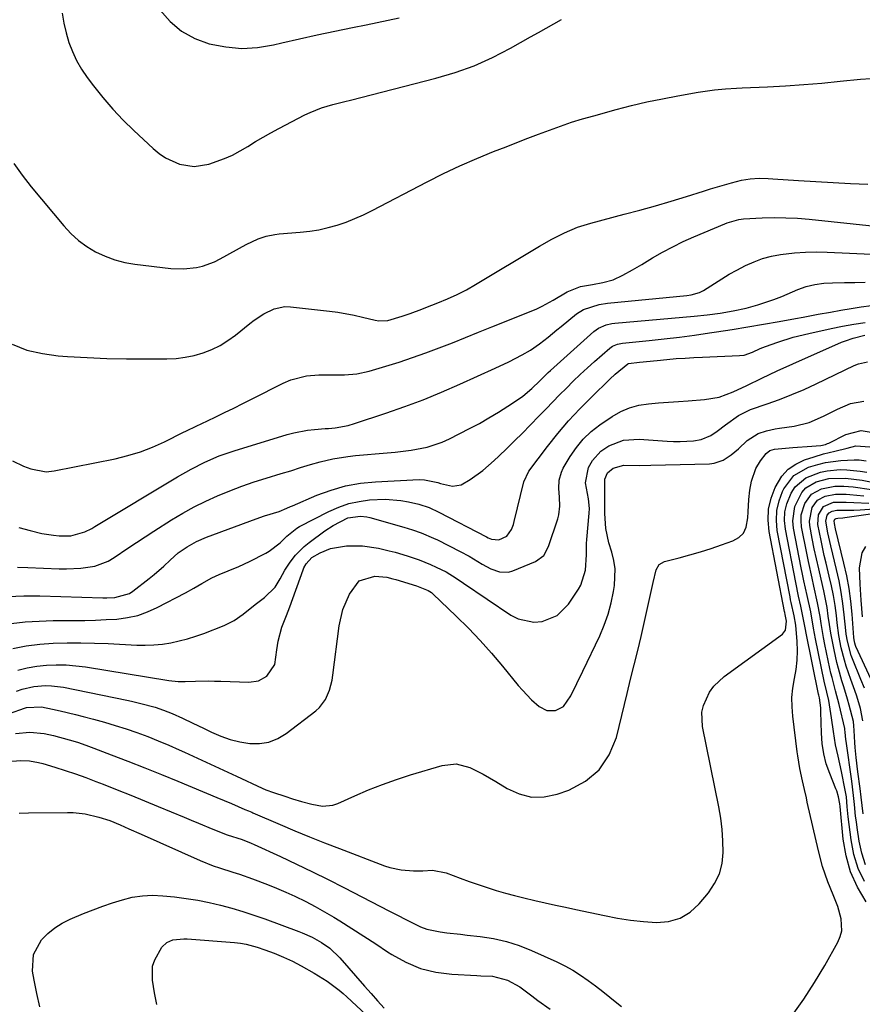
# Model space of a CAD drawing. Units: inches. Extents: x 1825960 to 1831323, y 473857 to 480291.
# Drawn here: x 1829020 to 1829268, y 474116 to 474406 of the extents above; entities that cross this region are included whole.
import ezdxf

# ---------------------------------------------------------------- set-up
doc = ezdxf.new("R2010")
doc.units = ezdxf.units.IN
doc.header["$MEASUREMENT"] = 0
doc.layers.add('7', color=7, linetype='Continuous')
doc.layers.add('8', color=7, linetype='Continuous')

msp = doc.modelspace()

# ---------------------------------------------------------------- linework, layer by layer
at = {"layer": '7', "color": 18}
for points in [[(1829032.37, 474408.06, 1938), (1829032.83, 474405.16, 1938), (1829033.51, 474402.31, 1938), (1829034.32, 474399.48, 1938), (1829035.37, 474396.75, 1938), (1829036.59, 474394.1, 1938), (1829038.07, 474391.58, 1938), (1829039.71, 474389.16, 1938), (1829041.55, 474386.72, 1938), (1829044.33, 474383.22, 1938), (1829047.22, 474379.83, 1938), (1829050.29, 474376.6, 1938), (1829053.47, 474373.46, 1938), (1829059.15, 474368.17, 1938), (1829060.91, 474366.73, 1938), (1829062.76, 474365.46, 1938), (1829066.87, 474363.58, 1938), (1829071.23, 474362.88, 1938), (1829075.58, 474363.59, 1938), (1829080.14, 474365.22, 1938), (1829082.53, 474366.27, 1938), (1829084.83, 474367.49, 1938), (1829087.08, 474368.82, 1938), (1829089.31, 474370.22, 1938), (1829091.55, 474371.57, 1938), (1829093.84, 474372.86, 1938), (1829096.15, 474374.1, 1938), (1829103.81, 474378.09, 1938), (1829105.42, 474378.86, 1938), (1829108.72, 474380.15, 1938), (1829112.14, 474381.13, 1938), (1829115.59, 474382.04, 1938), (1829117.31, 474382.48, 1938), (1829142.41, 474388.9, 1938), (1829148.13, 474390.61, 1938), (1829153.74, 474392.61, 1938), (1829159.17, 474395.06, 1938), (1829164.48, 474397.8, 1938), (1829170.37, 474401.14, 1938), (1829172.65, 474402.43, 1938), (1829174.93, 474403.71, 1938), (1829177.21, 474404.99, 1938), (1829179.5, 474406.26, 1938)], [(1829061.12, 474409.07, 1936), (1829064.15, 474405.68, 1936), (1829067.54, 474402.79, 1936), (1829071.45, 474400.67, 1936), (1829075.7, 474399.05, 1936), (1829080.59, 474398.13, 1936), (1829085.26, 474397.72, 1936), (1829089.94, 474398.01, 1936), (1829094.63, 474398.75, 1936), (1829097.05, 474399.32, 1936), (1829102.25, 474400.52, 1936), (1829107.47, 474401.68, 1936), (1829112.69, 474402.79, 1936), (1829117.92, 474403.87, 1936), (1829121.93, 474404.68, 1936), (1829125.16, 474405.34, 1936), (1829128.39, 474406.02, 1936), (1829131.61, 474406.72, 1936)], [(1829017.62, 474310.48, 1942), (1829021.97, 474308.78, 1942), (1829026.52, 474307.71, 1942), (1829031.2, 474307.05, 1942), (1829033.88, 474306.88, 1942), (1829039.67, 474306.55, 1942), (1829045.46, 474306.31, 1942), (1829051.26, 474306.19, 1942), (1829057.06, 474306.15, 1942), (1829063.14, 474306.17, 1942), (1829065.88, 474306.32, 1942), (1829068.59, 474306.63, 1942), (1829071.25, 474307.2, 1942), (1829073.89, 474307.95, 1942), (1829076.43, 474308.96, 1942), (1829078.88, 474310.14, 1942), (1829081.19, 474311.57, 1942), (1829083.41, 474313.17, 1942), (1829087.6, 474316.56, 1942), (1829088.95, 474317.59, 1942), (1829091.78, 474319.46, 1942), (1829094.78, 474320.95, 1942), (1829097.97, 474321.57, 1942), (1829099.63, 474321.54, 1942), (1829111.11, 474320.28, 1942), (1829113.56, 474319.96, 1942), (1829118.41, 474319.08, 1942), (1829120.81, 474318.52, 1942), (1829124.54, 474317.57, 1942), (1829125.6, 474317.37, 1942), (1829128.29, 474317.45, 1942), (1829132.54, 474318.74, 1942), (1829134.87, 474319.56, 1942), (1829138.34, 474320.85, 1942), (1829139.49, 474321.29, 1942), (1829143.01, 474322.65, 1942), (1829145.88, 474323.84, 1942), (1829148.71, 474325.13, 1942), (1829151.47, 474326.57, 1942), (1829154.17, 474328.11, 1942), (1829172.97, 474339.41, 1942), (1829176.6, 474341.48, 1942), (1829180.31, 474343.37, 1942), (1829184.15, 474344.98, 1942), (1829188.11, 474346.23, 1942), (1829197.95, 474348.8, 1942), (1829202.57, 474350.04, 1942), (1829207.17, 474351.33, 1942), (1829211.76, 474352.68, 1942), (1829216.33, 474354.08, 1942), (1829221.34, 474355.65, 1942), (1829223.4, 474356.29, 1942), (1829227.54, 474357.52, 1942), (1829229.61, 474358.11, 1942), (1829232.49, 474358.88, 1942), (1829235.09, 474359.29, 1942), (1829237.73, 474359.41, 1942), (1829240.38, 474359.37, 1942), (1829241.7, 474359.3, 1942), (1829249.29, 474358.77, 1942), (1829254.41, 474358.44, 1942), (1829259.53, 474358.14, 1942), (1829264.65, 474357.89, 1942), (1829269.78, 474357.68, 1942)], [(1829017.7, 474276.07, 1944), (1829020.96, 474274.59, 1944), (1829023.13, 474273.76, 1944), (1829027.65, 474272.9, 1944), (1829029.93, 474273.12, 1944), (1829047.97, 474276.75, 1944), (1829051.71, 474277.66, 1944), (1829055.38, 474278.76, 1944), (1829058.96, 474280.15, 1944), (1829062.46, 474281.73, 1944), (1829068.08, 474284.54, 1944), (1829068.73, 474284.86, 1944), (1829071.99, 474286.45, 1944), (1829073.3, 474287.07, 1944), (1829077.46, 474289.03, 1944), (1829080.18, 474290.33, 1944), (1829082.9, 474291.65, 1944), (1829085.61, 474292.99, 1944), (1829088.31, 474294.35, 1944), (1829097.43, 474298.99, 1944), (1829099.68, 474299.95, 1944), (1829104.36, 474301.15, 1944), (1829108.01, 474301.43, 1944), (1829111.75, 474301.51, 1944), (1829115.49, 474301.5, 1944), (1829119.2, 474301.74, 1944), (1829122.82, 474302.53, 1944), (1829127.68, 474303.99, 1944), (1829131.66, 474305.23, 1944), (1829135.61, 474306.54, 1944), (1829139.53, 474307.95, 1944), (1829143.43, 474309.42, 1944), (1829147.31, 474310.95, 1944), (1829151.18, 474312.49, 1944), (1829155.05, 474314.03, 1944), (1829158.92, 474315.58, 1944), (1829170.53, 474320.24, 1944), (1829172.19, 474320.96, 1944), (1829173.82, 474321.74, 1944), (1829176.97, 474323.53, 1944), (1829181.11, 474325.93, 1944), (1829185.12, 474327.52, 1944), (1829188.59, 474328.14, 1944), (1829191.63, 474328.68, 1944), (1829194.69, 474329.49, 1944), (1829197.58, 474330.81, 1944), (1829200.36, 474332.4, 1944), (1829203.12, 474334.03, 1944), (1829206.27, 474335.92, 1944), (1829209.26, 474337.63, 1944), (1829212.28, 474339.25, 1944), (1829215.37, 474340.74, 1944), (1829218.51, 474342.15, 1944), (1829227.6, 474345.99, 1944), (1829228.26, 474346.26, 1944), (1829231.69, 474347.27, 1944), (1829233.1, 474347.43, 1944), (1829238.62, 474347.72, 1944), (1829242.1, 474347.81, 1944), (1829245.57, 474347.8, 1944), (1829249.04, 474347.63, 1944), (1829252.5, 474347.34, 1944), (1829284.83, 474343.92, 1944)], [(1829019.58, 474256.43, 1946), (1829022.95, 474255.54, 1946), (1829026.33, 474254.7, 1946), (1829029.75, 474254.17, 1946), (1829031.48, 474254.04, 1946), (1829034.89, 474253.96, 1946), (1829039.06, 474255.16, 1946), (1829041.03, 474256.17, 1946), (1829041.99, 474256.72, 1946), (1829066.32, 474271.43, 1946), (1829070.3, 474273.7, 1946), (1829074.41, 474275.75, 1946), (1829078.63, 474277.54, 1946), (1829082.97, 474279.03, 1946), (1829098.63, 474283.83, 1946), (1829100.62, 474284.37, 1946), (1829104.65, 474285.13, 1946), (1829106.7, 474285.36, 1946), (1829109.84, 474285.6, 1946), (1829110.82, 474285.67, 1946), (1829112.77, 474285.84, 1946), (1829116.63, 474286.58, 1946), (1829118.51, 474287.13, 1946), (1829127.74, 474290.18, 1946), (1829133.26, 474292.1, 1946), (1829138.73, 474294.14, 1946), (1829144.13, 474296.35, 1946), (1829149.49, 474298.67, 1946), (1829159.94, 474303.39, 1946), (1829163.95, 474305.29, 1946), (1829167.89, 474307.34, 1946), (1829170.33, 474308.72, 1946), (1829173.02, 474310.56, 1946), (1829175.56, 474312.62, 1946), (1829178.08, 474314.7, 1946), (1829179.35, 474315.73, 1946), (1829183.92, 474319.42, 1946), (1829185.95, 474320.75, 1946), (1829190.59, 474322.22, 1946), (1829193.02, 474322.57, 1946), (1829216.37, 474324.83, 1946), (1829217.65, 474325.01, 1946), (1829220.14, 474325.71, 1946), (1829221.27, 474326.32, 1946), (1829224.51, 474328.42, 1946), (1829226.69, 474329.79, 1946), (1829228.9, 474331.11, 1946), (1829231.16, 474332.36, 1946), (1829233.72, 474333.71, 1946), (1829236.2, 474334.81, 1946), (1829238.74, 474335.75, 1946), (1829241.36, 474336.43, 1946), (1829244.03, 474336.94, 1946), (1829248.17, 474337.43, 1946), (1829251.36, 474337.67, 1946), (1829254.57, 474337.73, 1946), (1829257.78, 474337.66, 1946), (1829273.08, 474336.92, 1946)], [(1829019.2, 474244.75, 1948), (1829022.23, 474244.66, 1948), (1829031.46, 474244.27, 1948), (1829033.58, 474244.23, 1948), (1829037.82, 474244.43, 1948), (1829041.99, 474245.09, 1948), (1829045.86, 474246.58, 1948), (1829047.67, 474247.64, 1948), (1829051.7, 474250.37, 1948), (1829054.23, 474252.05, 1948), (1829056.78, 474253.71, 1948), (1829059.34, 474255.35, 1948), (1829064.6, 474258.7, 1948), (1829067.89, 474260.67, 1948), (1829071.23, 474262.54, 1948), (1829074.66, 474264.24, 1948), (1829078.15, 474265.83, 1948), (1829081.75, 474267.3, 1948), (1829085.29, 474268.65, 1948), (1829088.87, 474269.88, 1948), (1829092.48, 474271.02, 1948), (1829096.86, 474272.34, 1948), (1829099.74, 474273.21, 1948), (1829102.6, 474274.13, 1948), (1829105.47, 474275.01, 1948), (1829108.37, 474275.8, 1948), (1829112.08, 474276.68, 1948), (1829116.56, 474277.43, 1948), (1829118.81, 474277.67, 1948), (1829128.1, 474278.43, 1948), (1829130.47, 474278.65, 1948), (1829135.19, 474279.24, 1948), (1829139.86, 474280.11, 1948), (1829144.32, 474281.6, 1948), (1829146.48, 474282.58, 1948), (1829152.4, 474285.63, 1948), (1829155.27, 474287.16, 1948), (1829158.1, 474288.76, 1948), (1829160.87, 474290.45, 1948), (1829163.61, 474292.2, 1948), (1829167.07, 474294.49, 1948), (1829168.03, 474295.17, 1948), (1829170.74, 474297.42, 1948), (1829173.06, 474299.69, 1948), (1829175.55, 474302.18, 1948), (1829176.2, 474302.77, 1948), (1829188.96, 474314.2, 1948), (1829190.33, 474315.21, 1948), (1829192.68, 474316.19, 1948), (1829194.35, 474316.56, 1948), (1829195.21, 474316.67, 1948), (1829218.58, 474318.79, 1948), (1829222.43, 474319.18, 1948), (1829226.26, 474319.67, 1948), (1829230.07, 474320.31, 1948), (1829233.85, 474321.14, 1948), (1829237.35, 474322.07, 1948), (1829242.07, 474323.66, 1948), (1829244.39, 474324.59, 1948), (1829249.12, 474326.64, 1948), (1829251.58, 474327.54, 1948), (1829254.13, 474328.13, 1948), (1829256.73, 474328.47, 1948), (1829259.35, 474328.62, 1948), (1829262.86, 474328.68, 1948), (1829265.93, 474328.74, 1948), (1829269, 474328.8, 1948)], [(1829017.3, 474228.16, 1952), (1829021.4, 474228.63, 1952), (1829025.52, 474228.89, 1952), (1829029.66, 474229.01, 1952), (1829035.88, 474229.03, 1952), (1829039.04, 474229.07, 1952), (1829042.19, 474229.15, 1952), (1829045.34, 474229.29, 1952), (1829048.49, 474229.48, 1952), (1829051.58, 474229.88, 1952), (1829054.6, 474230.54, 1952), (1829057.52, 474231.57, 1952), (1829060.37, 474232.84, 1952), (1829068.72, 474237.24, 1952), (1829071.14, 474238.56, 1952), (1829073.51, 474239.95, 1952), (1829076.4, 474241.64, 1952), (1829078.55, 474242.64, 1952), (1829081.22, 474243.68, 1952), (1829084.41, 474245, 1952), (1829087.53, 474246.46, 1952), (1829092.35, 474248.86, 1952), (1829093.38, 474249.44, 1952), (1829096.53, 474251.97, 1952), (1829098.54, 474253.94, 1952), (1829101.46, 474256.25, 1952), (1829102.27, 474256.71, 1952), (1829110.96, 474261.21, 1952), (1829113.83, 474262.48, 1952), (1829116.77, 474263.5, 1952), (1829119.82, 474264.17, 1952), (1829122.93, 474264.59, 1952), (1829127.49, 474264.82, 1952), (1829132.11, 474264.45, 1952), (1829134.4, 474264.02, 1952), (1829137.41, 474263.3, 1952), (1829140.45, 474262.34, 1952), (1829143.35, 474261, 1952), (1829157.33, 474253.7, 1952), (1829157.83, 474253.46, 1952), (1829158.86, 474253.06, 1952), (1829160.98, 474252.85, 1952), (1829163.32, 474253.93, 1952), (1829164.72, 474255.87, 1952), (1829165.33, 474257.39, 1952), (1829165.56, 474258.19, 1952), (1829168.34, 474269.88, 1952), (1829169.8, 474273.09, 1952), (1829175.33, 474280.33, 1952), (1829178.38, 474284.14, 1952), (1829181.53, 474287.86, 1952), (1829184.85, 474291.43, 1952), (1829188.27, 474294.91, 1952), (1829193.67, 474300.17, 1952), (1829195.29, 474301.7, 1952), (1829199.01, 474304.73, 1952), (1829199.18, 474304.78, 1952), (1829202.46, 474305.19, 1952), (1829205.57, 474305.52, 1952), (1829208.69, 474305.82, 1952), (1829213.31, 474306.24, 1952), (1829215.89, 474306.43, 1952), (1829218.47, 474306.59, 1952), (1829221.06, 474306.71, 1952), (1829231.95, 474307.15, 1952), (1829233.27, 474307.31, 1952), (1829235.77, 474308.19, 1952), (1829238.03, 474309.24, 1952), (1829239.57, 474309.87, 1952), (1829243.25, 474311.13, 1952), (1829247.76, 474312.53, 1952), (1829252.34, 474313.69, 1952), (1829258.96, 474315.17, 1952), (1829262.27, 474315.84, 1952), (1829265.6, 474316.43, 1952), (1829268.94, 474316.9, 1952)], [(1829017.78, 474220.82, 1954), (1829021.73, 474221.56, 1954), (1829025.72, 474222.03, 1954), (1829029.73, 474222.32, 1954), (1829033.77, 474222.42, 1954), (1829037.81, 474222.44, 1954), (1829041.84, 474222.36, 1954), (1829045.88, 474222.21, 1954), (1829054.3, 474221.8, 1954), (1829056.83, 474221.76, 1954), (1829059.35, 474221.84, 1954), (1829061.86, 474222.1, 1954), (1829064.37, 474222.48, 1954), (1829066.84, 474223.02, 1954), (1829069.29, 474223.64, 1954), (1829071.71, 474224.4, 1954), (1829074.1, 474225.25, 1954), (1829080.04, 474227.54, 1954), (1829083.02, 474228.99, 1954), (1829085.7, 474230.94, 1954), (1829089.18, 474233.78, 1954), (1829091.92, 474235.82, 1954), (1829095.09, 474238.9, 1954), (1829096.55, 474241.35, 1954), (1829097.94, 474243.87, 1954), (1829099.54, 474246.26, 1954), (1829101.13, 474248.31, 1954), (1829103.68, 474250.88, 1954), (1829105.1, 474252.03, 1954), (1829109.74, 474255.47, 1954), (1829112.17, 474257.09, 1954), (1829116.53, 474259.28, 1954), (1829120.21, 474259.84, 1954), (1829122.08, 474259.63, 1954), (1829123, 474259.42, 1954), (1829133.06, 474256.58, 1954), (1829135.6, 474255.8, 1954), (1829138.1, 474254.92, 1954), (1829141.76, 474253.36, 1954), (1829142.95, 474252.78, 1954), (1829149.6, 474249.42, 1954), (1829152.23, 474248.01, 1954), (1829156.13, 474245.65, 1954), (1829158.62, 474244.32, 1954), (1829161.21, 474243.34, 1954), (1829163.82, 474243.31, 1954), (1829165.12, 474243.67, 1954), (1829171.84, 474246.46, 1954), (1829174.23, 474248.23, 1954), (1829175.68, 474250.86, 1954), (1829178.36, 474258.98, 1954), (1829178.69, 474260.23, 1954), (1829178.98, 474262.76, 1954), (1829178.84, 474265.38, 1954), (1829178.72, 474267.91, 1954), (1829178.81, 474270.42, 1954), (1829179.45, 474272.79, 1954), (1829179.99, 474273.91, 1954), (1829182.03, 474277.37, 1954), (1829183.85, 474280.05, 1954), (1829185.88, 474282.53, 1954), (1829188.22, 474284.72, 1954), (1829190.77, 474286.71, 1954), (1829194.4, 474289.18, 1954), (1829196.91, 474290.61, 1954), (1829199.52, 474291.76, 1954), (1829202.27, 474292.5, 1954), (1829205.12, 474292.95, 1954), (1829208.04, 474293.18, 1954), (1829210.97, 474293.41, 1954), (1829213.9, 474293.64, 1954), (1829216.83, 474293.85, 1954), (1829221.62, 474294.21, 1954), (1829225.94, 474294.93, 1954), (1829230.05, 474296.43, 1954), (1829234.05, 474298.34, 1954), (1829238.54, 474300.51, 1954), (1829243.04, 474302.64, 1954), (1829247.59, 474304.69, 1954), (1829262.02, 474311.06, 1954), (1829263.13, 474311.51, 1954), (1829265.38, 474312.31, 1954), (1829268.87, 474313.13, 1954)], [(1829019.23, 474214.39, 1956), (1829022.01, 474215.11, 1956), (1829024.84, 474215.58, 1956), (1829027.71, 474215.9, 1956), (1829030.59, 474215.99, 1956), (1829033.47, 474215.95, 1956), (1829036.34, 474215.71, 1956), (1829039.2, 474215.34, 1956), (1829063.74, 474211.31, 1956), (1829066.49, 474211.05, 1956), (1829068.57, 474211.05, 1956), (1829071.63, 474211.16, 1956), (1829075.38, 474211.23, 1956), (1829077.26, 474211.2, 1956), (1829079.13, 474211.15, 1956), (1829087.36, 474210.81, 1956), (1829090.17, 474211.21, 1956), (1829092.65, 474212.59, 1956), (1829094.96, 474216.08, 1956), (1829095.61, 474220.42, 1956), (1829096, 474222.97, 1956), (1829097.04, 474227.06, 1956), (1829098.43, 474230.5, 1956), (1829099.46, 474233.08, 1956), (1829103.34, 474243.95, 1956), (1829103.59, 474244.55, 1956), (1829104.2, 474245.7, 1956), (1829105.94, 474247.58, 1956), (1829108.32, 474248.97, 1956), (1829111.42, 474250.29, 1956), (1829116.08, 474251.05, 1956), (1829120.82, 474251.08, 1956), (1829125.5, 474250.36, 1956), (1829128.66, 474249.62, 1956), (1829130.45, 474249.17, 1956), (1829134, 474248.14, 1956), (1829137.49, 474246.92, 1956), (1829140.91, 474245.51, 1956), (1829142.59, 474244.74, 1956), (1829145.46, 474243.35, 1956), (1829148.43, 474241.51, 1956), (1829150.6, 474240.04, 1956), (1829164.59, 474230.61, 1956), (1829166.75, 474229.5, 1956), (1829171.33, 474228.55, 1956), (1829173.75, 474228.71, 1956), (1829178.16, 474230.5, 1956), (1829181.53, 474233.85, 1956), (1829184.49, 474238.28, 1956), (1829185.18, 474239.48, 1956), (1829186.59, 474243.89, 1956), (1829186.83, 474248.37, 1956), (1829186.83, 474251.76, 1956), (1829186.91, 474252.88, 1956), (1829187.67, 474260.65, 1956), (1829187.74, 474262.08, 1956), (1829187.44, 474264.95, 1956), (1829186.53, 474269.63, 1956), (1829187.39, 474274.1, 1956), (1829188.61, 474276.25, 1956), (1829191.1, 474278.93, 1956), (1829193.44, 474280.49, 1956), (1829197.73, 474282.18, 1956), (1829202.32, 474282.53, 1956), (1829210.56, 474281.93, 1956), (1829212.52, 474281.84, 1956), (1829214.47, 474281.81, 1956), (1829218.38, 474282.02, 1956), (1829220.59, 474282.37, 1956), (1829223.51, 474283.55, 1956), (1829225.39, 474284.88, 1956), (1829227.78, 474286.74, 1956), (1829231.59, 474289.49, 1956), (1829235.18, 474291.2, 1956), (1829240.06, 474292.88, 1956), (1829243.74, 474294.22, 1956), (1829247.38, 474295.64, 1956), (1829250.98, 474297.19, 1956), (1829254.54, 474298.82, 1956), (1829265.73, 474304.19, 1956), (1829267.01, 474304.74, 1956), (1829269.67, 474305.35, 1956)], [(1829018.88, 474208.19, 1958), (1829020.55, 474208.76, 1958), (1829023.96, 474209.55, 1958), (1829027.47, 474209.83, 1958), (1829029.22, 474209.8, 1958), (1829032.7, 474209.34, 1958), (1829051.35, 474205.54, 1958), (1829052.76, 474205.24, 1958), (1829055.56, 474204.58, 1958), (1829059.72, 474203.44, 1958), (1829062.24, 474202.59, 1958), (1829064.72, 474201.63, 1958), (1829067.82, 474200.23, 1958), (1829070.88, 474198.77, 1958), (1829073.94, 474197.28, 1958), (1829076.34, 474196.09, 1958), (1829079.07, 474194.92, 1958), (1829081.85, 474193.94, 1958), (1829084.72, 474193.25, 1958), (1829087.65, 474192.76, 1958), (1829090.52, 474192.76, 1958), (1829093.28, 474193.19, 1958), (1829095.86, 474194.23, 1958), (1829098.33, 474195.7, 1958), (1829107.11, 474202.41, 1958), (1829108.21, 474203.41, 1958), (1829109.97, 474205.74, 1958), (1829111.12, 474208.5, 1958), (1829111.86, 474211.41, 1958), (1829112.11, 474212.9, 1958), (1829113.97, 474227.46, 1958), (1829115.06, 474232.29, 1958), (1829117.04, 474236.84, 1958), (1829119.86, 474240.69, 1958), (1829124.46, 474242.08, 1958), (1829128, 474241.79, 1958), (1829129.74, 474241.37, 1958), (1829130.61, 474241.13, 1958), (1829136.76, 474239.27, 1958), (1829140.23, 474237.89, 1958), (1829141.16, 474237.25, 1958), (1829141.59, 474236.88, 1958), (1829148.45, 474230.32, 1958), (1829152.02, 474226.79, 1958), (1829155.5, 474223.17, 1958), (1829158.84, 474219.42, 1958), (1829162.08, 474215.59, 1958), (1829166.71, 474209.92, 1958), (1829167.97, 474208.45, 1958), (1829170.66, 474205.67, 1958), (1829172.91, 474203.64, 1958), (1829175.18, 474202.48, 1958), (1829177.74, 474202.5, 1958), (1829180.06, 474203.67, 1958), (1829182.23, 474206.81, 1958), (1829184, 474210.43, 1958), (1829185.75, 474214.06, 1958), (1829190.76, 474224.56, 1958), (1829192.09, 474227.7, 1958), (1829193.24, 474230.9, 1958), (1829194.1, 474234.2, 1958), (1829194.78, 474237.54, 1958), (1829195.06, 474239.32, 1958), (1829195.26, 474244.29, 1958), (1829194.9, 474246.73, 1958), (1829194.31, 474249.16, 1958), (1829193.43, 474251.9, 1958), (1829192.51, 474256.17, 1958), (1829192.25, 474260.55, 1958), (1829192.23, 474267.08, 1958), (1829192.22, 474267.69, 1958), (1829192.2, 474268.93, 1958), (1829192.28, 474270.75, 1958), (1829193.04, 474272.53, 1958), (1829194.72, 474273.99, 1958), (1829197.8, 474274.8, 1958), (1829202.6, 474274.77, 1958), (1829205.83, 474274.82, 1958), (1829223.07, 474275.25, 1958), (1829224.47, 474275.42, 1958), (1829227.07, 474276.29, 1958), (1829229.42, 474277.87, 1958), (1829231.62, 474279.7, 1958), (1829234.16, 474282.11, 1958), (1829237.38, 474284.21, 1958), (1829239.87, 474284.98, 1958), (1829242.45, 474285.53, 1958), (1829243.75, 474285.74, 1958), (1829248.06, 474286.38, 1958), (1829252.48, 474287.43, 1958), (1829256.66, 474289.24, 1958), (1829258.86, 474290.39, 1958), (1829260.76, 474291.32, 1958), (1829264.65, 474292.99, 1958), (1829268.58, 474293.71, 1958)], [(1829018.55, 474195.77, 1962), (1829022.77, 474196.13, 1962), (1829027.01, 474195.76, 1962), (1829029.78, 474195.16, 1962), (1829034.42, 474193.88, 1962), (1829036.86, 474193.13, 1962), (1829039.28, 474192.3, 1962), (1829041.67, 474191.43, 1962), (1829046.79, 474189.47, 1962), (1829051.73, 474187.56, 1962), (1829056.65, 474185.61, 1962), (1829061.56, 474183.63, 1962), (1829066.46, 474181.62, 1962), (1829077.93, 474176.85, 1962), (1829082.24, 474175.04, 1962), (1829086.21, 474173.34, 1962), (1829087.21, 474172.91, 1962), (1829088.21, 474172.48, 1962), (1829088.54, 474172.34, 1962), (1829096.55, 474168.9, 1962), (1829100.9, 474167.07, 1962), (1829105.26, 474165.26, 1962), (1829109.64, 474163.52, 1962), (1829114.04, 474161.8, 1962), (1829127.33, 474156.72, 1962), (1829128.93, 474156.19, 1962), (1829132.21, 474155.48, 1962), (1829135.87, 474155.2, 1962), (1829138.66, 474155.25, 1962), (1829141.44, 474155.39, 1962), (1829145.47, 474154.64, 1962), (1829149.65, 474153.05, 1962), (1829152.28, 474152.09, 1962), (1829154.93, 474151.17, 1962), (1829157.59, 474150.29, 1962), (1829160.27, 474149.46, 1962), (1829162.96, 474148.68, 1962), (1829165.66, 474147.94, 1962), (1829168.38, 474147.26, 1962), (1829171.65, 474146.48, 1962), (1829174.67, 474145.8, 1962), (1829177.68, 474145.13, 1962), (1829180.69, 474144.48, 1962), (1829183.71, 474143.82, 1962), (1829192.18, 474142.02, 1962), (1829195.96, 474141.3, 1962), (1829199.76, 474140.7, 1962), (1829203.59, 474140.28, 1962), (1829207.43, 474139.98, 1962), (1829211.05, 474140.31, 1962), (1829214.41, 474141.24, 1962), (1829217.37, 474143.06, 1962), (1829220.08, 474145.49, 1962), (1829222.77, 474148.72, 1962), (1829224.59, 474151.45, 1962), (1829226, 474154.32, 1962), (1829226.77, 474157.43, 1962), (1829227.13, 474160.68, 1962), (1829227.05, 474164.05, 1962), (1829226.82, 474167.41, 1962), (1829226.39, 474170.75, 1962), (1829225.82, 474174.07, 1962), (1829221, 474197.77, 1962), (1829220.84, 474201.98, 1962), (1829221.29, 474204.02, 1962), (1829223.09, 474207.9, 1962), (1829224.33, 474209.64, 1962), (1829227.45, 474212.57, 1962), (1829244.56, 474225.05, 1962), (1829245.48, 474226.15, 1962), (1829245.74, 474228.88, 1962), (1829245.52, 474230.27, 1962), (1829245.38, 474230.85, 1962), (1829245.26, 474231.39, 1962), (1829245.21, 474231.67, 1962), (1829240.68, 474255.24, 1962), (1829240.37, 474258.6, 1962), (1829240.49, 474261.9, 1962), (1829241.24, 474265.12, 1962), (1829242.42, 474268.28, 1962), (1829244.42, 474271.57, 1962), (1829246.25, 474273.62, 1962), (1829248.52, 474275.17, 1962), (1829251.08, 474276.39, 1962), (1829253.88, 474277.33, 1962), (1829256.71, 474278.19, 1962), (1829260.06, 474278.98, 1962), (1829263.68, 474279.84, 1962), (1829266.23, 474280.49, 1962), (1829270.37, 474280.2, 1962)], [(1829247.49, 474112.62, 1964), (1829250.88, 474117.36, 1964), (1829254.03, 474122.27, 1964), (1829257.02, 474127.28, 1964), (1829260.93, 474134.2, 1964), (1829261.63, 474135.86, 1964), (1829262.08, 474137.56, 1964), (1829261.92, 474141.1, 1964), (1829260.89, 474144.69, 1964), (1829259.53, 474148.17, 1964), (1829257.93, 474151.96, 1964), (1829256.39, 474156.51, 1964), (1829255.17, 474161.14, 1964), (1829251.91, 474175.49, 1964), (1829251.62, 474176.74, 1964), (1829251.04, 474179.25, 1964), (1829250.46, 474181.8, 1964), (1829249.72, 474185.45, 1964), (1829249.12, 474189.13, 1964), (1829248.95, 474190.36, 1964), (1829247.61, 474200.87, 1964), (1829247.4, 474203.63, 1964), (1829247.39, 474206.38, 1964), (1829247.66, 474209.12, 1964), (1829248.14, 474211.9, 1964), (1829248.62, 474214.61, 1964), (1829248.94, 474217.33, 1964), (1829249, 474220.07, 1964), (1829248.9, 474222.82, 1964), (1829248.48, 474227.64, 1964), (1829248.06, 474230.41, 1964), (1829247.18, 474234.34, 1964), (1829247, 474235.16, 1964), (1829246.84, 474235.97, 1964), (1829243.07, 474255.59, 1964), (1829242.8, 474258.55, 1964), (1829242.91, 474261.46, 1964), (1829243.57, 474264.3, 1964), (1829244.61, 474267.09, 1964), (1829245, 474267.89, 1964), (1829247.98, 474271.79, 1964), (1829252.23, 474274.25, 1964), (1829254.99, 474275.08, 1964), (1829257.23, 474275.6, 1964), (1829261.82, 474276.17, 1964), (1829265.76, 474276.38, 1964), (1829267.17, 474276.36, 1964), (1829269.26, 474276.16, 1964)], [(1829269.27, 474146.13, 1966), (1829266.74, 474150.44, 1966), (1829264.68, 474154.93, 1966), (1829263.34, 474159.68, 1966), (1829262.48, 474164.6, 1966), (1829261.56, 474174.17, 1966), (1829261.5, 474175, 1966), (1829261.14, 474177.03, 1966), (1829260.57, 474178.79, 1966), (1829260.35, 474179.37, 1966), (1829258.5, 474183.93, 1966), (1829257.51, 474186.82, 1966), (1829256.74, 474189.75, 1966), (1829256.28, 474192.75, 1966), (1829256.05, 474195.8, 1966), (1829255.9, 474202.07, 1966), (1829255.85, 474203.26, 1966), (1829255.46, 474206.19, 1966), (1829255.26, 474207.05, 1966), (1829255.2, 474207.34, 1966), (1829251.56, 474225.27, 1966), (1829251.33, 474226.42, 1966), (1829250.7, 474229.86, 1966), (1829250.02, 474233.29, 1966), (1829249.34, 474236.21, 1966), (1829248.48, 474240.28, 1966), (1829245.46, 474255.94, 1966), (1829245.23, 474258.51, 1966), (1829245.32, 474261.03, 1966), (1829245.89, 474263.48, 1966), (1829247.13, 474266.59, 1966), (1829248.31, 474268.4, 1966), (1829251.44, 474271.15, 1966), (1829255.81, 474272.8, 1966), (1829257.72, 474273.21, 1966), (1829261.62, 474273.52, 1966), (1829263.58, 474273.46, 1966), (1829267.5, 474273.08, 1966), (1829269.44, 474272.77, 1966)], [(1829268.71, 474152.07, 1968), (1829266.87, 474155.95, 1968), (1829265.63, 474160.07, 1968), (1829264.79, 474164.33, 1968), (1829263.97, 474171.13, 1968), (1829263.68, 474174.09, 1968), (1829263.43, 474177.06, 1968), (1829263.28, 474178.04, 1968), (1829263.1, 474179.01, 1968), (1829261.98, 474184.47, 1968), (1829260.97, 474189.08, 1968), (1829260.2, 474192.38, 1968), (1829259.58, 474196.33, 1968), (1829259.08, 474200.3, 1968), (1829258.87, 474201.62, 1968), (1829258.23, 474205.45, 1968), (1829257.68, 474207.9, 1968), (1829256.91, 474211.17, 1968), (1829254.35, 474223.62, 1968), (1829253.73, 474226.81, 1968), (1829252.92, 474231.61, 1968), (1829251.91, 474236.38, 1968), (1829250.89, 474240.78, 1968), (1829250.49, 474242.68, 1968), (1829250.11, 474244.58, 1968), (1829247.85, 474256.3, 1968), (1829247.66, 474258.46, 1968), (1829248.21, 474262.66, 1968), (1829250.26, 474266.82, 1968), (1829251.44, 474268.14, 1968), (1829254.55, 474269.93, 1968), (1829258.2, 474270.87, 1968), (1829263.14, 474271.02, 1968), (1829268.06, 474270.39, 1968), (1829275.38, 474268.95, 1968)], [(1829268.33, 474172.05, 1972), (1829267.74, 474176.99, 1972), (1829267.45, 474179.47, 1972), (1829266.84, 474184.41, 1972), (1829266.31, 474188.62, 1972), (1829266, 474191.58, 1972), (1829265.89, 474193.06, 1972), (1829265.73, 474196.64, 1972), (1829265.65, 474197.97, 1972), (1829265.48, 474199.29, 1972), (1829264.25, 474204.03, 1972), (1829263.76, 474205.85, 1972), (1829262.69, 474209.45, 1972), (1829262.12, 474211.24, 1972), (1829261.05, 474214.84, 1972), (1829260.59, 474216.66, 1972), (1829259.77, 474220.4, 1972), (1829259.28, 474222.88, 1972), (1829258.82, 474225.35, 1972), (1829258.43, 474227.84, 1972), (1829258.07, 474230.34, 1972), (1829257.71, 474232.83, 1972), (1829257.28, 474235.32, 1972), (1829256.78, 474237.78, 1972), (1829255.97, 474241.27, 1972), (1829255.27, 474244.24, 1972), (1829254.6, 474247.21, 1972), (1829253.97, 474250.2, 1972), (1829253.37, 474253.19, 1972), (1829252.64, 474257, 1972), (1829252.51, 474258.37, 1972), (1829253.34, 474262.31, 1972), (1829254.9, 474264.49, 1972), (1829257.16, 474265.72, 1972), (1829260.2, 474266.32, 1972), (1829263.34, 474266.27, 1972), (1829264.39, 474266.19, 1972), (1829268.6, 474265.77, 1972)], [(1829268.25, 474199.41, 1974), (1829267.58, 474203.06, 1974), (1829266.48, 474206.69, 1974), (1829265.94, 474208.37, 1974), (1829264.77, 474211.69, 1974), (1829263.39, 474215.57, 1974), (1829262.83, 474217.35, 1974), (1829261.92, 474220.98, 1974), (1829261.22, 474224.65, 1974), (1829260.71, 474228.36, 1974), (1829260.46, 474230.52, 1974), (1829260.07, 474233.45, 1974), (1829259.6, 474236.37, 1974), (1829259.03, 474239.27, 1974), (1829258.38, 474242.15, 1974), (1829257.44, 474245.99, 1974), (1829256.92, 474248.2, 1974), (1829255.95, 474252.64, 1974), (1829255.02, 474257.35, 1974), (1829255.18, 474260.21, 1974), (1829256.63, 474262.66, 1974), (1829259.66, 474263.88, 1974), (1829263.36, 474263.91, 1974), (1829265.57, 474263.79, 1974), (1829270.01, 474263.62, 1974)], [(1829268.71, 474209.11, 1976), (1829267.71, 474211.65, 1976), (1829265.21, 474217.69, 1976), (1829264.82, 474218.71, 1976), (1829263.7, 474222.9, 1976), (1829263.37, 474225.05, 1976), (1829263.24, 474226.13, 1976), (1829262.8, 474230.71, 1976), (1829262.41, 474234.07, 1976), (1829261.92, 474237.42, 1976), (1829261.28, 474240.74, 1976), (1829260.55, 474244.05, 1976), (1829258.84, 474251.02, 1976), (1829258.53, 474252.32, 1976), (1829257.96, 474254.93, 1976), (1829257.36, 474258.28, 1976), (1829257.78, 474260.08, 1976), (1829258.36, 474260.83, 1976), (1829259.18, 474261.3, 1976), (1829260.57, 474261.6, 1976), (1829262.32, 474261.59, 1976), (1829265.61, 474261.61, 1976), (1829267.48, 474261.69, 1976), (1829274.48, 474262.14, 1976)], [(1829270.76, 474211.64, 1978), (1829266.25, 474221.35, 1978), (1829266.11, 474221.67, 1978), (1829265.9, 474222.31, 1978), (1829265.69, 474223.32, 1978), (1829265.61, 474224.01, 1978), (1829265.1, 474230.92, 1978), (1829264.72, 474234.71, 1978), (1829264.22, 474238.47, 1978), (1829263.53, 474242.21, 1978), (1829262.71, 474245.92, 1978), (1829260.23, 474256.03, 1978), (1829259.89, 474257.61, 1978), (1829259.79, 474258.4, 1978), (1829259.99, 474258.9, 1978), (1829260.37, 474259.16, 1978), (1829260.89, 474259.24, 1978), (1829262.37, 474259.3, 1978), (1829262.97, 474259.37, 1978), (1829275.35, 474261.14, 1978)], [(1829016.18, 474187.5, 1964), (1829020.11, 474187.79, 1964), (1829022.74, 474187.64, 1964), (1829025.33, 474187.19, 1964), (1829026.6, 474186.86, 1964), (1829030.19, 474185.78, 1964), (1829033.23, 474184.82, 1964), (1829036.26, 474183.82, 1964), (1829039.27, 474182.74, 1964), (1829042.25, 474181.61, 1964), (1829044.45, 474180.75, 1964), (1829048.51, 474179.14, 1964), (1829052.57, 474177.51, 1964), (1829056.61, 474175.86, 1964), (1829060.65, 474174.19, 1964), (1829068.29, 474171.01, 1964), (1829070.39, 474170.14, 1964), (1829072.5, 474169.27, 1964), (1829076.73, 474167.56, 1964), (1829080.98, 474165.89, 1964), (1829085.37, 474164.44, 1964), (1829088.04, 474163.38, 1964), (1829088.91, 474162.99, 1964), (1829096.64, 474159.44, 1964), (1829101.36, 474157.22, 1964), (1829106.06, 474154.97, 1964), (1829110.72, 474152.65, 1964), (1829115.37, 474150.29, 1964), (1829128.77, 474143.37, 1964), (1829130.59, 474142.43, 1964), (1829134.23, 474140.55, 1964), (1829137.94, 474138.76, 1964), (1829139.8, 474138.08, 1964), (1829143.7, 474137.24, 1964), (1829145.7, 474136.99, 1964), (1829149.7, 474136.52, 1964), (1829151.7, 474136.3, 1964), (1829155.55, 474135.88, 1964), (1829159.43, 474135.27, 1964), (1829163.24, 474134.42, 1964), (1829166.95, 474133.22, 1964), (1829170.6, 474131.77, 1964), (1829178.09, 474128.39, 1964), (1829180.5, 474127.2, 1964), (1829182.85, 474125.91, 1964), (1829185.12, 474124.47, 1964), (1829187.32, 474122.93, 1964), (1829189.47, 474121.3, 1964), (1829191.61, 474119.65, 1964), (1829193.72, 474117.97, 1964), (1829195.81, 474116.27, 1964), (1829197.12, 474115.2, 1964)], [(1829019.62, 474172.25, 1966), (1829022.41, 474172.38, 1966), (1829033.87, 474172.47, 1966), (1829035.62, 474172.42, 1966), (1829039.1, 474172.02, 1966), (1829043.18, 474171.09, 1966), (1829046.34, 474170.07, 1966), (1829049.42, 474168.82, 1966), (1829052.02, 474167.65, 1966), (1829055.62, 474166.03, 1966), (1829073.02, 474158.29, 1966), (1829076.81, 474156.74, 1966), (1829078.73, 474156.07, 1966), (1829082.64, 474154.84, 1966), (1829084.59, 474154.21, 1966), (1829088.45, 474152.86, 1966), (1829092.81, 474151.23, 1966), (1829095.52, 474150.14, 1966), (1829098.2, 474148.99, 1966), (1829100.85, 474147.79, 1966), (1829104.12, 474146.2, 1966), (1829106.91, 474144.75, 1966), (1829109.65, 474143.19, 1966), (1829112.35, 474141.56, 1966), (1829114.12, 474140.46, 1966), (1829117.66, 474138.21, 1966), (1829121.2, 474135.95, 1966), (1829124.72, 474133.67, 1966), (1829128.23, 474131.36, 1966), (1829129.44, 474130.56, 1966), (1829133.59, 474128.26, 1966), (1829137.91, 474126.45, 1966), (1829142.45, 474125.34, 1966), (1829147.16, 474124.72, 1966), (1829154.49, 474124.35, 1966), (1829155.66, 474124.29, 1966), (1829159.16, 474124.13, 1966), (1829163.59, 474123, 1966), (1829167.22, 474121.01, 1966), (1829170.76, 474118.37, 1966), (1829172.5, 474117.01, 1966), (1829176.09, 474114.42, 1966)], [(1829025.74, 474115.15, 1968), (1829024.84, 474119.04, 1968), (1829024.07, 474122.97, 1968), (1829023.63, 474125.61, 1968), (1829023.9, 474130.56, 1968), (1829026.25, 474134.92, 1968), (1829028.12, 474136.79, 1968), (1829030.13, 474138.45, 1968), (1829032.35, 474139.83, 1968), (1829034.71, 474141, 1968), (1829038.64, 474142.62, 1968), (1829041.46, 474143.74, 1968), (1829044.31, 474144.81, 1968), (1829047.18, 474145.8, 1968), (1829050.08, 474146.73, 1968), (1829053, 474147.43, 1968), (1829055.96, 474147.9, 1968), (1829058.94, 474148.02, 1968), (1829061.95, 474147.9, 1968), (1829065.46, 474147.54, 1968), (1829068.87, 474147.12, 1968), (1829072.27, 474146.59, 1968), (1829075.63, 474145.92, 1968), (1829078.98, 474145.14, 1968), (1829082.3, 474144.24, 1968), (1829085.59, 474143.27, 1968), (1829088.85, 474142.19, 1968), (1829092.09, 474141.04, 1968), (1829102.07, 474137.31, 1968), (1829103.06, 474136.93, 1968), (1829105.98, 474135.66, 1968), (1829108.76, 474134.13, 1968), (1829111.24, 474132.4, 1968), (1829114.18, 474129.6, 1968), (1829121.43, 474121.2, 1968), (1829123.34, 474119.02, 1968), (1829125.26, 474116.86, 1968), (1829127.21, 474114.71, 1968)]]:
    msp.add_polyline3d(points, dxfattribs=at)
at = {"layer": '8', "color": 18}
for points in [[(1829018.1, 474363.78, 1940), (1829020.57, 474360.3, 1940), (1829023.2, 474356.92, 1940), (1829032.81, 474345.4, 1940), (1829034.9, 474343.17, 1940), (1829037.14, 474341.11, 1940), (1829039.6, 474339.33, 1940), (1829042.2, 474337.72, 1940), (1829044.97, 474336.42, 1940), (1829047.81, 474335.35, 1940), (1829050.76, 474334.6, 1940), (1829053.77, 474334.07, 1940), (1829064.37, 474332.84, 1940), (1829068.13, 474332.68, 1940), (1829071.87, 474333.1, 1940), (1829073.7, 474333.54, 1940), (1829077.22, 474334.81, 1940), (1829078.91, 474335.64, 1940), (1829086.59, 474339.92, 1940), (1829090.06, 474341.55, 1940), (1829092.49, 474342.37, 1940), (1829094.98, 474342.89, 1940), (1829096.25, 474343.03, 1940), (1829102.5, 474343.51, 1940), (1829105.27, 474343.82, 1940), (1829108.01, 474344.25, 1940), (1829110.71, 474344.87, 1940), (1829113.39, 474345.61, 1940), (1829116.02, 474346.52, 1940), (1829118.62, 474347.52, 1940), (1829121.15, 474348.66, 1940), (1829123.65, 474349.89, 1940), (1829139.87, 474358.39, 1940), (1829144.69, 474360.81, 1940), (1829149.55, 474363.12, 1940), (1829154.49, 474365.27, 1940), (1829159.48, 474367.31, 1940), (1829163.15, 474368.74, 1940), (1829166.34, 474369.97, 1940), (1829169.54, 474371.21, 1940), (1829172.74, 474372.43, 1940), (1829175.95, 474373.65, 1940), (1829179.17, 474374.81, 1940), (1829182.41, 474375.92, 1940), (1829185.68, 474376.93, 1940), (1829188.97, 474377.87, 1940), (1829195.57, 474379.67, 1940), (1829200.09, 474380.84, 1940), (1829204.62, 474381.93, 1940), (1829209.19, 474382.89, 1940), (1829213.77, 474383.77, 1940), (1829219.76, 474384.85, 1940), (1829224.58, 474385.52, 1940), (1829227.82, 474385.79, 1940), (1829231.06, 474385.99, 1940), (1829232.68, 474386.06, 1940), (1829240.16, 474386.39, 1940), (1829245.51, 474386.68, 1940), (1829250.86, 474387.03, 1940), (1829256.21, 474387.49, 1940), (1829261.55, 474388.01, 1940), (1829267.53, 474388.66, 1940), (1829270.62, 474388.83, 1940)], [(1829016.33, 474236.14, 1950), (1829021.06, 474236.35, 1950), (1829025.79, 474236.32, 1950), (1829044.34, 474235.7, 1950), (1829045.5, 474235.69, 1950), (1829047.83, 474235.8, 1950), (1829052.2, 474237.04, 1950), (1829053.16, 474237.67, 1950), (1829058, 474241.39, 1950), (1829059.48, 474242.58, 1950), (1829062.34, 474245.08, 1950), (1829064.12, 474246.81, 1950), (1829066.51, 474248.94, 1950), (1829069.14, 474250.77, 1950), (1829071.95, 474252.31, 1950), (1829074.9, 474253.57, 1950), (1829089.51, 474259.01, 1950), (1829091.95, 474259.86, 1950), (1829096.32, 474261.19, 1950), (1829098.52, 474262.13, 1950), (1829099.61, 474262.62, 1950), (1829100.16, 474262.86, 1950), (1829107.35, 474265.95, 1950), (1829111.56, 474267.49, 1950), (1829115.83, 474268.72, 1950), (1829120.21, 474269.49, 1950), (1829124.67, 474269.95, 1950), (1829137.53, 474270.57, 1950), (1829139.14, 474270.55, 1950), (1829143.05, 474269.7, 1950), (1829143.81, 474269.46, 1950), (1829147.33, 474268.68, 1950), (1829149.87, 474269.07, 1950), (1829152.55, 474270.59, 1950), (1829156.25, 474273.23, 1950), (1829159.68, 474276.21, 1950), (1829161.05, 474277.52, 1950), (1829163.36, 474279.76, 1950), (1829165.66, 474282.02, 1950), (1829167.94, 474284.3, 1950), (1829170.2, 474286.6, 1950), (1829172.93, 474289.4, 1950), (1829174.93, 474291.45, 1950), (1829176.92, 474293.49, 1950), (1829178.92, 474295.54, 1950), (1829180.92, 474297.58, 1950), (1829182.94, 474299.59, 1950), (1829184.99, 474301.58, 1950), (1829187.09, 474303.51, 1950), (1829189.22, 474305.41, 1950), (1829193.67, 474309.29, 1950), (1829194.5, 474309.89, 1950), (1829195.93, 474310.48, 1950), (1829196.94, 474310.71, 1950), (1829197.46, 474310.79, 1950), (1829205.32, 474311.6, 1950), (1829209.77, 474312.08, 1950), (1829214.22, 474312.61, 1950), (1829218.65, 474313.21, 1950), (1829223.08, 474313.84, 1950), (1829225.11, 474314.14, 1950), (1829229.75, 474314.86, 1950), (1829234.38, 474315.61, 1950), (1829239.01, 474316.4, 1950), (1829243.63, 474317.22, 1950), (1829248.42, 474318.1, 1950), (1829250.64, 474318.51, 1950), (1829255.1, 474319.32, 1950), (1829258.77, 474319.99, 1950), (1829261.78, 474320.53, 1950), (1829264.79, 474321.05, 1950), (1829267.81, 474321.53, 1950), (1829270.83, 474321.96, 1950)], [(1829016.84, 474201.63, 1960), (1829021.2, 474203.19, 1960), (1829021.82, 474203.39, 1960), (1829026.26, 474203.57, 1960), (1829029.53, 474202.9, 1960), (1829031.79, 474202.42, 1960), (1829036.29, 474201.36, 1960), (1829038.53, 474200.78, 1960), (1829041.53, 474199.98, 1960), (1829044.78, 474199.08, 1960), (1829048, 474198.11, 1960), (1829051.2, 474197.07, 1960), (1829054.38, 474195.97, 1960), (1829057.53, 474194.79, 1960), (1829060.66, 474193.56, 1960), (1829063.77, 474192.26, 1960), (1829066.85, 474190.9, 1960), (1829068.39, 474190.2, 1960), (1829072.23, 474188.45, 1960), (1829076.06, 474186.69, 1960), (1829079.89, 474184.93, 1960), (1829083.72, 474183.16, 1960), (1829091.3, 474179.64, 1960), (1829092.38, 474179.16, 1960), (1829094.58, 474178.3, 1960), (1829097.96, 474177.2, 1960), (1829100.22, 474176.49, 1960), (1829102.81, 474175.69, 1960), (1829105.92, 474174.85, 1960), (1829109.03, 474174.28, 1960), (1829112.06, 474174.59, 1960), (1829113.54, 474175.09, 1960), (1829118.6, 474177.37, 1960), (1829122.63, 474179.09, 1960), (1829126.69, 474180.71, 1960), (1829130.82, 474182.16, 1960), (1829134.98, 474183.5, 1960), (1829144.26, 474186.3, 1960), (1829148.41, 474186.76, 1960), (1829152.46, 474185.73, 1960), (1829156.38, 474183.77, 1960), (1829160.17, 474181.56, 1960), (1829163.42, 474179.51, 1960), (1829166.97, 474177.91, 1960), (1829170.59, 474176.99, 1960), (1829174.34, 474177.08, 1960), (1829178.15, 474177.84, 1960), (1829181.62, 474179.05, 1960), (1829186.51, 474181.67, 1960), (1829190.61, 474185.01, 1960), (1829193.53, 474189.43, 1960), (1829195.65, 474194.55, 1960), (1829198.78, 474207.56, 1960), (1829199.81, 474211.77, 1960), (1829200.89, 474215.96, 1960), (1829201.94, 474220.15, 1960), (1829202.44, 474222.26, 1960), (1829202.92, 474224.37, 1960), (1829206.46, 474240.2, 1960), (1829207.39, 474244.01, 1960), (1829208.27, 474245.53, 1960), (1829209.79, 474246.4, 1960), (1829214.19, 474247.53, 1960), (1829217.33, 474248.38, 1960), (1829220.45, 474249.29, 1960), (1829223.54, 474250.27, 1960), (1829226.62, 474251.32, 1960), (1829229.98, 474252.51, 1960), (1829231.71, 474253.53, 1960), (1829233.07, 474254.82, 1960), (1829233.88, 474256.51, 1960), (1829234.35, 474259.29, 1960), (1829234.43, 474261.11, 1960), (1829234.69, 474264.73, 1960), (1829234.99, 474267.51, 1960), (1829235.46, 474270.12, 1960), (1829236.78, 474273.86, 1960), (1829238.12, 474276.13, 1960), (1829239.83, 474278.26, 1960), (1829240.91, 474279.13, 1960), (1829242.25, 474279.52, 1960), (1829247.6, 474280, 1960), (1829249.03, 474280.13, 1960), (1829251.9, 474280.34, 1960), (1829255.85, 474280.6, 1960), (1829257.23, 474280.92, 1960), (1829257.89, 474281.18, 1960), (1829258.21, 474281.33, 1960), (1829263.25, 474283.84, 1960), (1829267.82, 474285.04, 1960), (1829272.48, 474284.3, 1960)], [(1829269.07, 474156.98, 1970), (1829267.96, 474160.43, 1970), (1829267.17, 474164.02, 1970), (1829266.59, 474167.96, 1970), (1829266.36, 474169.68, 1970), (1829266.14, 474171.39, 1970), (1829265.8, 474174.83, 1970), (1829265.64, 474176.56, 1970), (1829265.25, 474179.99, 1970), (1829265.01, 474181.71, 1970), (1829263.32, 474193.48, 1970), (1829263.26, 474193.96, 1970), (1829263.07, 474196.09, 1970), (1829262.99, 474196.94, 1970), (1829262.96, 474197.08, 1970), (1829262.93, 474197.22, 1970), (1829261.27, 474204.3, 1970), (1829260.26, 474208.27, 1970), (1829259.18, 474212.22, 1970), (1829258.87, 474213.55, 1970), (1829258.57, 474214.89, 1970), (1829257.09, 474222, 1970), (1829256.68, 474224.03, 1970), (1829255.96, 474228.12, 1970), (1829255.65, 474230.17, 1970), (1829254.95, 474234.26, 1970), (1829253.87, 474239.13, 1970), (1829253.29, 474241.56, 1970), (1829252.23, 474246.44, 1970), (1829251.74, 474248.88, 1970), (1829250.24, 474256.65, 1970), (1829250.08, 474258.41, 1970), (1829250.14, 474260.15, 1970), (1829251.15, 474263.51, 1970), (1829253.17, 474266.31, 1970), (1829256.09, 474267.9, 1970), (1829260.02, 474268.68, 1970), (1829262.71, 474268.67, 1970), (1829265.41, 474268.44, 1970), (1829266.75, 474268.27, 1970), (1829272.12, 474267.46, 1970)], [(1829268.16, 474230.12, 1980), (1829267.76, 474235.01, 1980), (1829267.44, 474239.79, 1980), (1829267.25, 474244.58, 1980), (1829268.08, 474248.98, 1980), (1829269.19, 474250.89, 1980)], [(1829060.27, 474115.86, 1970), (1829059.55, 474119.3, 1970), (1829058.92, 474123.03, 1970), (1829059, 474127.11, 1970), (1829059.62, 474129.03, 1970), (1829061.73, 474132.71, 1970), (1829063.13, 474134.14, 1970), (1829064.98, 474134.92, 1970), (1829068.14, 474135.22, 1970), (1829069.2, 474135.18, 1970), (1829083.15, 474134.09, 1970), (1829084.85, 474133.9, 1970), (1829086.53, 474133.62, 1970), (1829089.82, 474132.72, 1970), (1829092.1, 474131.93, 1970), (1829094.84, 474130.92, 1970), (1829097.53, 474129.8, 1970), (1829100.16, 474128.55, 1970), (1829102.75, 474127.21, 1970), (1829106.55, 474125.1, 1970), (1829110.38, 474122.75, 1970), (1829113.99, 474120.08, 1970), (1829115.13, 474119.1, 1970), (1829116.24, 474118.1, 1970), (1829127.58, 474107.45, 1970)]]:
    msp.add_polyline3d(points, dxfattribs=at)

doc.saveas('drawing.dxf')
